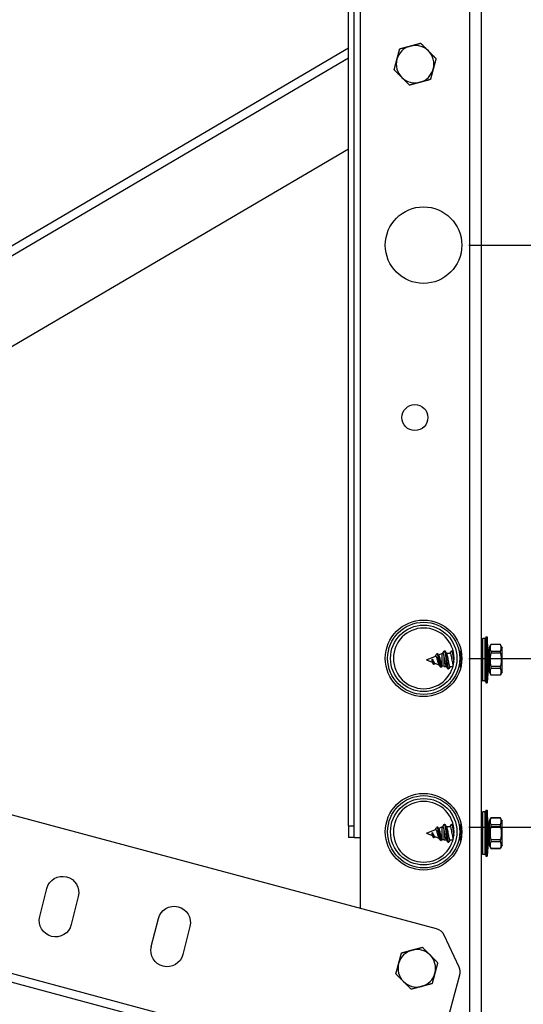
# Model space of a CAD drawing. Units: millimetres. Extents: x 28080 to 34380, y 33344 to 37799.
# Drawn here: x 31736 to 31875, y 36651 to 36923 of the extents above; entities that cross this region are included whole.
import ezdxf

# ---------------------------------------------------------------- set-up
doc = ezdxf.new("R2010")
doc.units = ezdxf.units.MM
doc.layers.add('Visible', color=7, linetype='Continuous', lineweight=35, true_color=0x22346e)
doc.styles.add('SPDS', font='CS_Gost2304.shx')
doc.dimstyles.new('1-20', dxfattribs={"dimscale": 100, "dimtxt": 2.5, "dimasz": 2.5, "dimexe": 1.25, "dimexo": 0.625, "dimtad": 1, "dimdec": 0, "dimlfac": 0.2, "dimrnd": 0.001, "dimdsep": 46, "dimtxsty": 'SPDS', "dimblk": 'OBLIQUE', "dimcen": 2.5, "dimdle": 2, "dimclrd": 256, "dimclre": 256, "dimadec": 0, "dimazin": 2, "dimtfac": 1, "dimtdec": 0, "dimtmove": 1, "dimatfit": 3, "dimldrblk": 'DOT', "dimfxl": 1.25, "dimtolj": 1, "dimtzin": 0, "dimlwd": -1, "dimlwe": -1, "dimarcsym": 0})

# ---------------------------------------------------------------- blocks, each defined once
blk = doc.blocks.new('_Oblique')
at = {"color": 0, "linetype": 'ByBlock', "lineweight": -2}
blk.add_line((-0.5, -0.5), (0.5, 0.5), dxfattribs=at)
blk = doc.blocks.new('*D20')
at = {"ltscale": 26.666667, "transparency": 16777216}
for p, q in [((32096.25, 37400.87), (32096.25, 36600.87)), ((31842.39, 37360.87), (32121.25, 37360.87)), ((31871.33, 36640.87), (32121.25, 36640.87))]:
    blk.add_line(p, q, dxfattribs=at)
at = {"layer": 'Defpoints', "color": 0, "ltscale": 26.666667, "transparency": 16777216}
for p in [(31829.89, 37360.87), (31858.83, 36640.87), (32096.25, 36640.87)]:
    blk.add_point(p, dxfattribs=at)
at = {"ltscale": 26.666667, "transparency": 16777216, "xscale": 50, "yscale": 50, "zscale": 50}
for p, rotation in [((32096.25, 37360.87), 90), ((32096.25, 36640.87), 270)]:
    blk.add_blockref('_Oblique', p, dxfattribs=dict(at, rotation=rotation))
at = {"color": 0, "lineweight": 15, "ltscale": 26.666667, "transparency": 16777216, "insert": (32057.3, 37000.87), "char_height": 50, "attachment_point": 5, "rotation": 90, "style": 'SPDS'}
blk.add_mtext('\\A1;900', dxfattribs=at)
blk = doc.blocks.new('_Dot')
at = {"color": 0, "linetype": 'ByBlock', "lineweight": -2}
blk.add_line((-0.5, 0), (-1, 0), dxfattribs=at)
at = {"color": 0, "linetype": 'ByBlock', "const_width": 0.5}
blk.add_lwpolyline([(-0.25, 0, 1), (0.25, 0, 1)], format="xyb", close=True, dxfattribs=at)
blk = doc.blocks.new('*D23')
at = {"ltscale": 26.666667, "transparency": 16777216}
for p, q in [((31945.49, 37140.87), (31945.49, 36820.87)), ((31957.99, 37100.87), (31970.49, 37100.87)), ((31859.99, 36860.87), (31970.49, 36860.87))]:
    blk.add_line(p, q, dxfattribs=at)
at = {"layer": 'Defpoints', "color": 0, "ltscale": 26.666667, "transparency": 16777216}
for p in [(31945.49, 37100.87), (31847.49, 36860.87), (31945.49, 36860.87)]:
    blk.add_point(p, dxfattribs=at)
at = {"ltscale": 26.666667, "transparency": 16777216, "xscale": 50, "yscale": 50, "zscale": 50}
for p, rotation in [((31945.49, 37100.87), 90), ((31945.49, 36860.87), 270)]:
    blk.add_blockref('_Oblique', p, dxfattribs=dict(at, rotation=rotation))
at = {"color": 0, "lineweight": 15, "ltscale": 26.666667, "transparency": 16777216, "insert": (31906.96, 36980.87), "char_height": 50, "attachment_point": 5, "rotation": 90, "style": 'SPDS'}
blk.add_mtext('\\A1;300', dxfattribs=at)
blk = doc.blocks.new('*D24')
at = {"ltscale": 26.666667, "transparency": 16777216}
for p, q in [((31945.48, 36900.87), (31945.48, 36706.47)), ((31957.98, 36860.87), (31970.48, 36860.87)), ((31945.48, 36803.67), (32045.68, 36792.26)), ((32045.68, 36792.26), (32045.68, 36675.19)), ((31859.99, 36746.47), (31970.48, 36746.47))]:
    blk.add_line(p, q, dxfattribs=at)
at = {"layer": 'Defpoints', "color": 0, "ltscale": 26.666667, "transparency": 16777216}
for p in [(31945.48, 36860.87), (31847.49, 36746.47), (31945.48, 36746.47)]:
    blk.add_point(p, dxfattribs=at)
at = {"ltscale": 26.666667, "transparency": 16777216, "xscale": 50, "yscale": 50, "zscale": 50}
for p, rotation in [((31945.48, 36860.87), 90), ((31945.48, 36746.47), 270)]:
    blk.add_blockref('_Oblique', p, dxfattribs=dict(at, rotation=rotation))
at = {"color": 0, "lineweight": 15, "ltscale": 26.666667, "transparency": 16777216, "insert": (32007.15, 36733.72), "char_height": 50, "attachment_point": 5, "rotation": 90, "style": 'SPDS'}
blk.add_mtext('\\A1;143', dxfattribs=at)
blk = doc.blocks.new('*D25')
at = {"ltscale": 26.666667, "transparency": 16777216}
for p, q in [((31945.48, 36786.47), (31945.48, 36659.71)), ((31957.98, 36746.47), (31970.48, 36746.47)), ((31859.99, 36699.71), (31970.48, 36699.71)), ((31945.48, 36502.71), (31945.48, 36699.71))]:
    blk.add_line(p, q, dxfattribs=at)
at = {"layer": 'Defpoints', "color": 0, "ltscale": 26.666667, "transparency": 16777216}
for p in [(31945.48, 36746.47), (31847.49, 36699.71), (31945.48, 36699.71)]:
    blk.add_point(p, dxfattribs=at)
at = {"ltscale": 26.666667, "transparency": 16777216, "xscale": 50, "yscale": 50, "zscale": 50}
for p, rotation in [((31945.48, 36746.47), 90), ((31945.48, 36699.71), 270)]:
    blk.add_blockref('_Oblique', p, dxfattribs=dict(at, rotation=rotation))
at = {"color": 0, "lineweight": 15, "ltscale": 26.666667, "transparency": 16777216, "insert": (31906.53, 36547.07), "char_height": 50, "attachment_point": 5, "rotation": 90, "style": 'SPDS'}
blk.add_mtext('\\A1;60', dxfattribs=at)

msp = doc.modelspace()

# ---------------------------------------------------------------- linework, layer by layer
at = {"layer": 'Visible', "color": 159, "lineweight": 25, "true_color": 0x22346e}
for p, q in [((31829.89, 37360.87), (31829.89, 36696.87)), ((31860.29, 36640.87), (31860.29, 37360.87)), ((31863.49, 36640.87), (31863.49, 37360.87)), ((31826.69, 36700.07), (31826.69, 37357.67)), ((31828.29, 36700.07), (31828.29, 37357.67)), ((31826.69, 36915.38), (31549.14, 36752.51)), ((31826.69, 36912.6), (31552.39, 36751.64)), ((31581.69, 36743.79), (31826.69, 36887.56)), ((31851.1, 36671.6), (31546.53, 36753.21)), ((31863.57, 36740.5), (31863.57, 36751.64)), ((31863.87, 36740.2), (31863.87, 36751.94)), ((31864.44, 36751.94), (31863.87, 36751.94)), ((31864.44, 36751.94), (31864.44, 36740.2)), ((31864.75, 36752.42), (31864.75, 36739.72)), ((31864.75, 36752.42), (31865.1, 36752.42)), ((31865.1, 36752.42), (31865.1, 36739.72)), ((31865.42, 36748.53), (31865.1, 36752.42)), ((31865.62, 36749.4), (31866.12, 36750.28)), ((31865.62, 36749.4), (31865.62, 36742.74)), ((31866.12, 36750.28), (31866.12, 36750.26)), ((31868.79, 36750.28), (31866.12, 36750.28)), ((31868.79, 36750.26), (31866.12, 36750.26)), ((31868.79, 36750.26), (31868.79, 36750.28)), ((31869.21, 36749.55), (31868.79, 36750.28)), ((31869.21, 36749.55), (31869.21, 36742.59)), ((31869.22, 36742.64), (31869.22, 36749.5)), ((31848.33, 36746.07), (31850.83, 36747.08)), ((31849.85, 36746.2), (31849.92, 36746.23)), ((31849.85, 36745.45), (31849.85, 36746.2)), ((31849.96, 36746.21), (31849.92, 36746.23)), ((31851.21, 36747.71), (31851.38, 36747.71)), ((31851.63, 36747.4), (31852.58, 36747.79)), ((31852.58, 36747.79), (31852.58, 36744.35)), ((31852.84, 36747.87), (31852.86, 36747.9)), ((31852.86, 36747.9), (31853.22, 36748.53)), ((31853.16, 36744.24), (31853.16, 36747.18)), ((31853.22, 36748.53), (31853.39, 36748.53)), ((31853.8, 36747.9), (31854.89, 36747.9)), ((31855.25, 36748.53), (31855.42, 36748.53)), ((31857.31, 36748.53), (31857.45, 36748.53)), ((31857.86, 36747.9), (31858, 36747.9)), ((31863.49, 36748.53), (31863.55, 36748.53)), ((31865.42, 36748.53), (31865.42, 36743.61)), ((31865.42, 36747.9), (31865.62, 36747.9)), ((31866.12, 36748.47), (31866.12, 36747.86)), ((31866.12, 36748.47), (31868.79, 36748.47)), ((31868.79, 36747.86), (31866.12, 36747.86)), ((31868.79, 36747.86), (31868.79, 36748.47)), ((31848.33, 36746.07), (31849.85, 36745.45)), ((31849.85, 36745.45), (31850.2, 36744.84)), ((31850.21, 36744.84), (31850.38, 36744.84)), ((31850.54, 36745.18), (31851.8, 36744.67)), ((31852.23, 36744.02), (31852.39, 36744.02)), ((31852.57, 36744.36), (31852.58, 36744.35)), ((31853.16, 36744.24), (31853.83, 36744.24)), ((31854.24, 36743.61), (31854.41, 36743.61)), ((31854.77, 36744.24), (31855.62, 36744.24)), ((31857.27, 36744.24), (31857.86, 36744.24)), ((31863.49, 36744.24), (31863.57, 36744.24)), ((31865.42, 36743.61), (31865.1, 36739.72)), ((31865.42, 36744.24), (31865.62, 36744.24)), ((31866.12, 36744.28), (31866.12, 36743.67)), ((31866.12, 36744.28), (31868.79, 36744.28)), ((31868.79, 36743.67), (31866.12, 36743.67)), ((31868.79, 36743.67), (31868.79, 36744.28)), ((31865.62, 36742.74), (31866.12, 36741.86)), ((31866.12, 36741.87), (31866.12, 36741.86)), ((31866.12, 36741.87), (31868.79, 36741.87)), ((31868.79, 36741.86), (31866.12, 36741.86)), ((31869.21, 36742.59), (31868.79, 36741.86)), ((31868.79, 36741.86), (31868.79, 36741.87)), ((31864.44, 36740.2), (31863.87, 36740.2)), ((31864.75, 36739.72), (31865.1, 36739.72)), ((31848.67, 36625.87), (31531.85, 36710.76)), ((31532.47, 36713.08), (31849.29, 36628.19)), ((31863.57, 36692.5), (31863.57, 36703.64)), ((31863.87, 36692.2), (31863.87, 36703.94)), ((31864.44, 36703.94), (31863.87, 36703.94)), ((31864.44, 36703.94), (31864.44, 36692.2)), ((31864.75, 36704.42), (31864.75, 36691.72)), ((31864.75, 36704.42), (31865.1, 36704.42)), ((31865.1, 36704.42), (31865.1, 36691.72)), ((31865.42, 36700.53), (31865.1, 36704.42)), ((31826.69, 36700.07), (31826.69, 36696.87)), ((31826.69, 36700.07), (31828.29, 36700.07)), ((31828.29, 36696.87), (31828.29, 36700.07)), ((31852.84, 36699.87), (31852.86, 36699.9)), ((31852.86, 36699.9), (31853.22, 36700.53)), ((31853.22, 36700.53), (31853.39, 36700.53)), ((31853.8, 36699.9), (31854.89, 36699.9)), ((31855.25, 36700.53), (31855.42, 36700.53)), ((31857.31, 36700.53), (31857.45, 36700.53)), ((31857.86, 36699.9), (31858, 36699.9)), ((31863.49, 36700.53), (31863.55, 36700.53)), ((31865.42, 36700.53), (31865.42, 36695.61)), ((31865.42, 36699.9), (31865.62, 36699.9)), ((31865.62, 36701.4), (31866.12, 36702.28)), ((31865.62, 36701.4), (31865.62, 36694.74)), ((31866.12, 36702.28), (31866.12, 36702.26)), ((31868.79, 36702.28), (31866.12, 36702.28)), ((31868.79, 36702.26), (31866.12, 36702.26)), ((31866.12, 36700.47), (31866.12, 36699.86)), ((31866.12, 36700.47), (31868.79, 36700.47)), ((31868.79, 36699.86), (31866.12, 36699.86)), ((31868.79, 36702.26), (31868.79, 36702.28)), ((31869.21, 36701.55), (31868.79, 36702.28)), ((31868.79, 36699.86), (31868.79, 36700.47)), ((31869.21, 36701.55), (31869.21, 36694.59)), ((31869.22, 36694.64), (31869.22, 36701.5)), ((31848.33, 36698.07), (31850.83, 36699.08)), ((31848.33, 36698.07), (31849.85, 36697.45)), ((31849.85, 36698.2), (31849.92, 36698.23)), ((31849.85, 36697.45), (31849.85, 36698.2)), ((31849.85, 36697.45), (31850.2, 36696.84)), ((31849.96, 36698.21), (31849.92, 36698.23)), ((31850.54, 36697.18), (31851.8, 36696.67)), ((31851.21, 36699.71), (31851.38, 36699.71)), ((31851.63, 36699.4), (31852.58, 36699.79)), ((31852.58, 36699.79), (31852.58, 36696.35)), ((31853.16, 36696.24), (31853.16, 36699.18)), ((31828.29, 36696.87), (31826.69, 36696.87)), ((31828.29, 36696.87), (31829.89, 36696.87)), ((31829.89, 36696.87), (31829.89, 36677.28)), ((31850.21, 36696.84), (31850.38, 36696.84)), ((31852.23, 36696.02), (31852.39, 36696.02)), ((31852.57, 36696.36), (31852.58, 36696.35)), ((31853.16, 36696.24), (31853.83, 36696.24)), ((31854.24, 36695.61), (31854.41, 36695.61)), ((31854.77, 36696.24), (31855.62, 36696.24)), ((31857.27, 36696.24), (31857.86, 36696.24)), ((31863.49, 36696.24), (31863.57, 36696.24)), ((31865.42, 36695.61), (31865.1, 36691.72)), ((31865.42, 36696.24), (31865.62, 36696.24)), ((31865.62, 36694.74), (31866.12, 36693.86)), ((31866.12, 36696.28), (31866.12, 36695.67)), ((31866.12, 36696.28), (31868.79, 36696.28)), ((31868.79, 36695.67), (31866.12, 36695.67)), ((31868.79, 36695.67), (31868.79, 36696.28)), ((31869.21, 36694.59), (31868.79, 36693.86)), ((31864.44, 36692.2), (31863.87, 36692.2)), ((31864.75, 36691.72), (31865.1, 36691.72)), ((31866.12, 36693.87), (31866.12, 36693.86)), ((31866.12, 36693.87), (31868.79, 36693.87)), ((31868.79, 36693.86), (31866.12, 36693.86)), ((31868.79, 36693.86), (31868.79, 36693.87)), ((31741.17, 36674.96), (31743.13, 36682.72)), ((31751.86, 36680.52), (31749.9, 36672.76)), ((31772.08, 36666.68), (31774.04, 36674.44)), ((31782.77, 36672.24), (31780.81, 36664.48)), ((31857.31, 36660.99), (31853.17, 36669.86)), ((31849.29, 36628.19), (31857.5, 36658.81))]:
    msp.add_line(p, q, dxfattribs=at)
for centre, radius in [((31847.49, 36860.87), 10.6), ((31845.09, 36813.13), 3.6), ((31847.49, 36746.47), 10.6), ((31847.53, 36746.47), 10), ((31847.53, 36746.47), 9.2), ((31847.49, 36698.47), 10.6), ((31847.53, 36698.47), 10), ((31847.53, 36698.47), 9.2)]:
    msp.add_circle(centre, radius, dxfattribs=at)
at = {"layer": 'Visible', "color": 159, "lineweight": 25, "true_color": 0x22346e, "extrusion": (0, 0, -1)}
for centre in [(-31847.53, 36746.47), (-31847.53, 36698.47)]:
    msp.add_circle(centre, 8.4, dxfattribs=at)
at = {"layer": 'Visible', "color": 159, "lineweight": 25, "true_color": 0x22346e}
for centre, radius, start, end in [((31845.14, 36910.96), 5.2, 105, 165), ((31845.14, 36910.96), 5.2, 45, 105), ((31845.14, 36910.96), 5.2, 345, 45), ((31845.14, 36910.96), 5.2, 165, 225), ((31845.14, 36910.96), 5.2, 225, 285), ((31845.14, 36910.96), 5.2, 285, 345), ((31850.27, 36668.51), 3.2, 25, 75), ((31845.61, 36660.67), 5.2, 105, 165), ((31845.61, 36660.67), 5.2, 45, 105), ((31845.61, 36660.67), 5.2, 165, 225), ((31845.61, 36660.67), 5.2, 345, 45), ((31845.61, 36660.67), 5.2, 285, 345), ((31854.41, 36659.64), 3.2, 345, 25), ((31845.61, 36660.67), 5.2, 225, 285)]:
    msp.add_arc(centre, radius, start, end, dxfattribs=at)
at = {"layer": 'Visible', "color": 159, "lineweight": 25, "true_color": 0x22346e, "extrusion": (0, 0, -1)}
for centre, radius, start, end in [((-31863.87, 36751.64), 0.308, 0, 90), ((-31864.44, 36752.25), 0.308, 180, 270), ((-31869.13, 36749.5), 0.0981, 150, 180), ((-31853.16, 36746.38), 1.52, 68, 78.0611), ((-31853.16, 36745.76), 1.52, 270, 292), ((-31869.13, 36742.64), 0.0981, 180, 210), ((-31863.87, 36740.5), 0.308, 270, 0), ((-31864.44, 36739.89), 0.308, 90, 180), ((-31863.87, 36703.64), 0.308, 0, 90), ((-31864.44, 36704.25), 0.308, 180, 270), ((-31853.16, 36698.38), 1.52, 68, 78.0611), ((-31869.13, 36701.5), 0.0981, 150, 180), ((-31853.16, 36697.76), 1.52, 270, 292), ((-31869.13, 36694.64), 0.0981, 180, 210), ((-31863.87, 36692.5), 0.308, 270, 0), ((-31864.44, 36691.89), 0.308, 90, 180), ((-31747.49, 36681.62), 4.5, 14.1479, 194.1479), ((-31778.4, 36673.34), 4.5, 14.1479, 194.1479), ((-31745.54, 36673.86), 4.5, 194.1479, 14.1479), ((-31776.45, 36665.58), 4.5, 194.1479, 14.1479)]:
    msp.add_arc(centre, radius, start, end, dxfattribs=at)
at = {"layer": 'Visible', "color": 159, "lineweight": 25, "true_color": 0x22346e}
for points, weights in [([(31840.11, 36912.3), (31840.47, 36913.65), (31840.89, 36915.2)], [1.83937846828, 1.83937846828, 1.70731703596]), ([(31840.89, 36915.2), (31842.44, 36915.62), (31843.79, 36915.98)], [1.70731703596, 1.83937846828, 1.83937846828]), ([(31843.79, 36915.98), (31845.14, 36916.34), (31846.69, 36916.76)], [1.83937846828, 1.83937846828, 1.70731703596]), ([(31846.69, 36916.76), (31847.83, 36915.62), (31848.81, 36914.63)], [1.70731703596, 1.83937846828, 1.83937846828]), ([(31848.81, 36914.63), (31849.8, 36913.65), (31850.94, 36912.51)], [1.83937846828, 1.83937846828, 1.70731703596]), ([(31850.94, 36912.51), (31850.52, 36910.96), (31850.16, 36909.61)], [1.70731703596, 1.83937846828, 1.83937846828]), ([(31839.34, 36909.4), (31839.75, 36910.96), (31840.11, 36912.3)], [1.70731703596, 1.83937846828, 1.83937846828]), ([(31841.46, 36907.28), (31840.47, 36908.26), (31839.34, 36909.4)], [1.83937846828, 1.83937846828, 1.70731703596]), ([(31843.58, 36905.16), (31842.44, 36906.29), (31841.46, 36907.28)], [1.70731703596, 1.83937846828, 1.83937846828]), ([(31850.16, 36909.61), (31849.8, 36908.26), (31849.38, 36906.71)], [1.83937846828, 1.83937846828, 1.70731703596]), ([(31846.48, 36905.93), (31845.14, 36905.57), (31843.58, 36905.16)], [1.83937846828, 1.83937846828, 1.70731703596]), ([(31849.38, 36906.71), (31847.83, 36906.29), (31846.48, 36905.93)], [1.70731703596, 1.83937846828, 1.83937846828]), ([(31866.12, 36750.26), (31865.68, 36749.37), (31866.12, 36748.47)], [1.79846627221, 1.98730523079, 1.79846627221]), ([(31868.79, 36748.47), (31869.23, 36749.37), (31868.79, 36750.26)], [1.84356969736, 2.03714451558, 1.84356969736]), ([(31863.49, 36748.38), (31863.53, 36748.29), (31863.57, 36748.14)], [0.975747784419, 0.977398446046, 0.991460760211]), ([(31863.55, 36748.53), (31863.56, 36748.53), (31863.57, 36748.53)], [1, 0.996254257631, 0.993081853522]), ([(31866.12, 36747.86), (31865.68, 36746.07), (31866.12, 36744.28)], [1.79842830808, 1.98726328043, 1.79842830808]), ([(31868.79, 36747.86), (31869.23, 36746.07), (31868.79, 36744.28)], [1.84356969736, 2.03714451558, 1.84356969736]), ([(31866.12, 36743.67), (31865.68, 36742.77), (31866.12, 36741.87)], [1.79846627221, 1.98730523079, 1.79846627221]), ([(31868.79, 36741.87), (31869.23, 36742.77), (31868.79, 36743.67)], [1.84356969736, 2.03714451558, 1.84356969736]), ([(31863.49, 36700.38), (31863.53, 36700.29), (31863.57, 36700.14)], [0.975747784419, 0.977398446046, 0.991460760211]), ([(31863.55, 36700.53), (31863.56, 36700.53), (31863.57, 36700.53)], [1, 0.996254257631, 0.993081853522]), ([(31866.12, 36702.26), (31865.68, 36701.37), (31866.12, 36700.47)], [1.79846627221, 1.98730523079, 1.79846627221]), ([(31866.12, 36699.86), (31865.68, 36698.07), (31866.12, 36696.28)], [1.79842830808, 1.98726328043, 1.79842830808]), ([(31868.79, 36700.47), (31869.23, 36701.37), (31868.79, 36702.26)], [1.84356969736, 2.03714451558, 1.84356969736]), ([(31868.79, 36699.86), (31869.23, 36698.07), (31868.79, 36696.28)], [1.84356969736, 2.03714451558, 1.84356969736]), ([(31866.12, 36695.67), (31865.68, 36694.77), (31866.12, 36693.87)], [1.79846627221, 1.98730523079, 1.79846627221]), ([(31868.79, 36693.87), (31869.23, 36694.77), (31868.79, 36695.67)], [1.84356969736, 2.03714451558, 1.84356969736]), ([(31840.59, 36662.01), (31840.95, 36663.36), (31841.36, 36664.91)], [1.83937846828, 1.83937846828, 1.70731703596]), ([(31841.36, 36664.91), (31842.92, 36665.33), (31844.26, 36665.69)], [1.70731703596, 1.83937846828, 1.83937846828]), ([(31844.26, 36665.69), (31845.61, 36666.05), (31847.16, 36666.47)], [1.83937846828, 1.83937846828, 1.70731703596]), ([(31847.16, 36666.47), (31848.3, 36665.33), (31849.29, 36664.35)], [1.70731703596, 1.83937846828, 1.83937846828]), ([(31839.81, 36659.11), (31840.23, 36660.67), (31840.59, 36662.01)], [1.70731703596, 1.83937846828, 1.83937846828]), ([(31849.29, 36664.35), (31850.27, 36663.36), (31851.41, 36662.22)], [1.83937846828, 1.83937846828, 1.70731703596]), ([(31851.41, 36662.22), (31850.99, 36660.67), (31850.63, 36659.32)], [1.70731703596, 1.83937846828, 1.83937846828]), ([(31841.93, 36656.99), (31840.95, 36657.98), (31839.81, 36659.11)], [1.83937846828, 1.83937846828, 1.70731703596]), ([(31850.63, 36659.32), (31850.27, 36657.98), (31849.86, 36656.42)], [1.83937846828, 1.83937846828, 1.70731703596]), ([(31844.06, 36654.87), (31842.92, 36656.01), (31841.93, 36656.99)], [1.70731703596, 1.83937846828, 1.83937846828]), ([(31849.86, 36656.42), (31848.3, 36656.01), (31846.96, 36655.65)], [1.70731703596, 1.83937846828, 1.83937846828]), ([(31846.96, 36655.65), (31845.61, 36655.29), (31844.06, 36654.87)], [1.83937846828, 1.83937846828, 1.70731703596])]:
    msp.add_rational_spline(points, weights, degree=2, dxfattribs=at)
for points, knots in [([(31849.92, 36746.23), (31849.94, 36746.16), (31849.96, 36746.07), (31850, 36745.88), (31850.03, 36745.77), (31850.07, 36745.55), (31850.09, 36745.46), (31850.12, 36745.27), (31850.14, 36745.18), (31850.16, 36745.1)], [0, 0, 0, 0, 0.0339469, 0.0339469, 0.0654672, 0.0654672, 0.0915316, 0.0915316, 0.1197708, 0.1197708, 0.1197708, 0.1197708]), ([(31849.96, 36746.21), (31849.99, 36746.15), (31850.02, 36746.09), (31850.08, 36745.95), (31850.11, 36745.88), (31850.17, 36745.76), (31850.19, 36745.71), (31850.23, 36745.62), (31850.25, 36745.57), (31850.3, 36745.48), (31850.32, 36745.44), (31850.36, 36745.36), (31850.38, 36745.32), (31850.43, 36745.26), (31850.45, 36745.24), (31850.49, 36745.2), (31850.51, 36745.19), (31850.54, 36745.18)], [0.000001, 0.000001, 0.000001, 0.000001, 0.027462, 0.027462, 0.056037, 0.056037, 0.0771507, 0.0771507, 0.0987303, 0.0987303, 0.1209932, 0.1209932, 0.1436995, 0.1436995, 0.1671111, 0.1671111, 0.1902971, 0.1902971, 0.1902971, 0.1902971]), ([(31851.75, 36744.75), (31851.73, 36744.78), (31851.71, 36744.82), (31851.65, 36744.96), (31851.6, 36745.08), (31851.54, 36745.3), (31851.52, 36745.38), (31851.49, 36745.5), (31851.48, 36745.54), (31851.44, 36745.66), (31851.42, 36745.74), (31851.38, 36745.9), (31851.36, 36745.99), (31851.31, 36746.15), (31851.29, 36746.23), (31851.25, 36746.38), (31851.23, 36746.45), (31851.19, 36746.59), (31851.16, 36746.65), (31851.12, 36746.76), (31851.1, 36746.82), (31851.06, 36746.91), (31851.04, 36746.95), (31850.99, 36747.01), (31850.97, 36747.04), (31850.93, 36747.07), (31850.91, 36747.08), (31850.87, 36747.09), (31850.85, 36747.09), (31850.83, 36747.08)], [0.5159761, 0.5159761, 0.5159761, 0.5159761, 0.5470791, 0.5470791, 0.616295, 0.616295, 0.6499065, 0.6499065, 0.6664606, 0.6664606, 0.6992074, 0.6992074, 0.7312528, 0.7312528, 0.7628088, 0.7628088, 0.7936885, 0.7936885, 0.8240689, 0.8240689, 0.8537864, 0.8537864, 0.8830099, 0.8830099, 0.911574, 0.911574, 0.9396478, 0.9396478, 0.9638517, 0.9638517, 0.9638517, 0.9638517]), ([(31852.23, 36744.02), (31852.22, 36744.02), (31852.21, 36744.02), (31852.21, 36744.02), (31852.16, 36744.04), (31852.12, 36744.11), (31852.08, 36744.22), (31852.04, 36744.34), (31851.99, 36744.5), (31851.95, 36744.69), (31851.91, 36744.89), (31851.87, 36745.11), (31851.82, 36745.34), (31851.78, 36745.58), (31851.74, 36745.83), (31851.7, 36746.07), (31851.65, 36746.31), (31851.61, 36746.55), (31851.57, 36746.76), (31851.53, 36746.97), (31851.49, 36747.15), (31851.44, 36747.3), (31851.4, 36747.45), (31851.36, 36747.56), (31851.32, 36747.63), (31851.27, 36747.7), (31851.23, 36747.72), (31851.19, 36747.71), (31851.16, 36747.7), (31851.13, 36747.67), (31851.1, 36747.62)], [0.2745052, 0.2745052, 0.2745052, 0.2745052, 0.2801206, 0.2801206, 0.2801206, 0.3151356, 0.3151356, 0.3151356, 0.3501507, 0.3501507, 0.3501507, 0.3851658, 0.3851658, 0.3851658, 0.4201808, 0.4201808, 0.4201808, 0.4551959, 0.4551959, 0.4551959, 0.490211, 0.490211, 0.490211, 0.525226, 0.525226, 0.525226, 0.5602411, 0.5602411, 0.5602411, 0.5836042, 0.5836042, 0.5836042, 0.5836042]), ([(31852.48, 36744.09), (31852.44, 36744.03), (31852.41, 36744.01), (31852.33, 36744.04), (31852.29, 36744.11), (31852.21, 36744.34), (31852.16, 36744.5), (31852.08, 36744.89), (31852.04, 36745.11), (31851.95, 36745.58), (31851.91, 36745.83), (31851.82, 36746.31), (31851.78, 36746.55), (31851.7, 36746.97), (31851.65, 36747.15), (31851.57, 36747.45), (31851.53, 36747.56), (31851.45, 36747.69), (31851.42, 36747.71), (31851.38, 36747.71)], [0.2245601, 0.2245601, 0.2245601, 0.2245601, 0.25, 0.25, 0.28125, 0.28125, 0.3125, 0.3125, 0.34375, 0.34375, 0.375, 0.375, 0.40625, 0.40625, 0.4375, 0.4375, 0.46875, 0.46875, 0.4937441, 0.4937441, 0.4937441, 0.4937441]), ([(31851.7, 36747.29), (31851.75, 36747.22), (31851.79, 36747.12), (31851.87, 36746.87), (31851.91, 36746.71), (31852, 36746.35), (31852.04, 36746.15), (31852.13, 36745.75), (31852.17, 36745.55), (31852.25, 36745.16), (31852.3, 36744.98), (31852.38, 36744.68), (31852.42, 36744.56), (31852.5, 36744.41), (31852.53, 36744.37), (31852.57, 36744.36)], [0.719624, 0.719624, 0.719624, 0.719624, 0.7878051, 0.7878051, 0.8596958, 0.8596958, 0.9337202, 0.9337202, 1.0098715, 1.0098715, 1.0881424, 1.0881424, 1.168526, 1.168526, 1.2334457, 1.2334457, 1.2334457, 1.2334457]), ([(31853.16, 36747.18), (31853.14, 36747.23), (31853.13, 36747.28), (31853.11, 36747.37), (31853.1, 36747.41), (31853.06, 36747.55), (31853.03, 36747.64), (31852.97, 36747.77), (31852.94, 36747.82), (31852.89, 36747.87), (31852.86, 36747.87), (31852.84, 36747.87)], [-0.2128948, -0.2128948, -0.2128948, -0.2128948, -0.1901529, -0.1901529, -0.1652157, -0.1652157, -0.1064932, -0.1064932, -0.0465615, -0.0465615, 0, 0, 0, 0]), ([(31853.78, 36744.32), (31853.75, 36744.37), (31853.72, 36744.43), (31853.65, 36744.64), (31853.61, 36744.81), (31853.52, 36745.2), (31853.48, 36745.43), (31853.4, 36745.9), (31853.35, 36746.14), (31853.28, 36746.53), (31853.26, 36746.67), (31853.21, 36746.94), (31853.18, 36747.07), (31853.16, 36747.18)], [-0.4483829, -0.4483829, -0.4483829, -0.4483829, -0.3888518, -0.3888518, -0.296351, -0.296351, -0.2051185, -0.2051185, -0.1121515, -0.1121515, -0.0564406, -0.0564406, -0.000001, -0.000001, -0.000001, -0.000001]), ([(31853.85, 36747.82), (31853.86, 36747.81), (31853.86, 36747.8), (31853.91, 36747.71), (31853.94, 36747.6), (31854.02, 36747.3), (31854.07, 36747.11), (31854.15, 36746.68), (31854.19, 36746.44), (31854.28, 36745.96), (31854.32, 36745.71), (31854.41, 36745.25), (31854.45, 36745.04), (31854.54, 36744.68), (31854.58, 36744.53), (31854.66, 36744.32), (31854.71, 36744.25), (31854.76, 36744.24), (31854.76, 36744.24), (31854.77, 36744.24)], [-8.157008, -8.157008, -8.157008, -8.157008, -8.1444843, -8.1444843, -8.0624563, -8.0624563, -7.970486, -7.970486, -7.8797058, -7.8797058, -7.7866267, -7.7866267, -7.6949319, -7.6949319, -7.6035335, -7.6035335, -7.5104825, -7.5104825, -7.4971948, -7.4971948, -7.4971948, -7.4971948]), ([(31855.71, 36744.57), (31855.68, 36744.68), (31855.65, 36744.8), (31855.57, 36745.14), (31855.53, 36745.35), (31855.44, 36745.82), (31855.4, 36746.07), (31855.31, 36746.55), (31855.27, 36746.78), (31855.19, 36747.2), (31855.14, 36747.38), (31855.06, 36747.67), (31855.02, 36747.78), (31854.94, 36747.88), (31854.92, 36747.9), (31854.89, 36747.9)], [-1.8470311, -1.8470311, -1.8470311, -1.8470311, -1.7773159, -1.7773159, -1.6853585, -1.6853585, -1.5914169, -1.5914169, -1.4992949, -1.4992949, -1.4067097, -1.4067097, -1.3129808, -1.3129808, -1.2538988, -1.2538988, -1.2538988, -1.2538988]), ([(31857.91, 36747.82), (31857.92, 36747.8), (31857.93, 36747.78), (31857.98, 36747.68), (31858.01, 36747.58), (31858.05, 36747.46)], [-5.23474961, -5.23474961, -5.23474961, -5.23474961, -5.21224193, -5.21224193, -5.13876714, -5.13876714, -5.13876714, -5.13876714]), ([(31863.57, 36745.86), (31863.56, 36745.9), (31863.55, 36745.95), (31863.52, 36746.08), (31863.51, 36746.17), (31863.49, 36746.26)], [-7.5336333, -7.5336333, -7.5336333, -7.5336333, -7.51594773, -7.51594773, -7.48163207, -7.48163207, -7.48163207, -7.48163207]), ([(31850.21, 36744.84), (31850.2, 36744.84), (31850.19, 36744.86), (31850.18, 36744.94), (31850.17, 36745.01), (31850.16, 36745.1)], [-0.09320973, -0.09320973, -0.09320973, -0.09320973, -0.05167449, -0.05167449, 0, 0, 0, 0]), ([(31850.5, 36744.93), (31850.49, 36744.91), (31850.48, 36744.9), (31850.43, 36744.84), (31850.38, 36744.83), (31850.3, 36744.86), (31850.26, 36744.91), (31850.2, 36745.02), (31850.18, 36745.05), (31850.16, 36745.1)], [0.71094681, 0.71094681, 0.71094681, 0.71094681, 0.71875, 0.71875, 0.75, 0.75, 0.78125, 0.78125, 0.79493914, 0.79493914, 0.79493914, 0.79493914]), ([(31857.84, 36744.32), (31857.82, 36744.35), (31857.8, 36744.39), (31857.74, 36744.55), (31857.7, 36744.7), (31857.62, 36745.07), (31857.57, 36745.28), (31857.52, 36745.58), (31857.51, 36745.64), (31857.5, 36745.7)], [-3.3923592, -3.3923592, -3.3923592, -3.3923592, -3.3518131, -3.3518131, -3.2600352, -3.2600352, -3.1680628, -3.1680628, -3.1427452, -3.1427452, -3.1427452, -3.1427452]), ([(31853.16, 36699.18), (31853.14, 36699.23), (31853.13, 36699.28), (31853.11, 36699.37), (31853.1, 36699.41), (31853.06, 36699.55), (31853.03, 36699.64), (31852.97, 36699.77), (31852.94, 36699.82), (31852.89, 36699.87), (31852.86, 36699.87), (31852.84, 36699.87)], [-0.2128948, -0.2128948, -0.2128948, -0.2128948, -0.1901529, -0.1901529, -0.1652157, -0.1652157, -0.1064932, -0.1064932, -0.0465615, -0.0465615, 0, 0, 0, 0]), ([(31853.85, 36699.82), (31853.86, 36699.81), (31853.86, 36699.8), (31853.91, 36699.71), (31853.94, 36699.6), (31854.02, 36699.3), (31854.07, 36699.11), (31854.15, 36698.68), (31854.19, 36698.44), (31854.28, 36697.96), (31854.32, 36697.71), (31854.41, 36697.25), (31854.45, 36697.04), (31854.54, 36696.68), (31854.58, 36696.53), (31854.66, 36696.32), (31854.71, 36696.25), (31854.76, 36696.24), (31854.76, 36696.24), (31854.77, 36696.24)], [-8.157008, -8.157008, -8.157008, -8.157008, -8.1444843, -8.1444843, -8.0624563, -8.0624563, -7.970486, -7.970486, -7.8797058, -7.8797058, -7.7866267, -7.7866267, -7.6949319, -7.6949319, -7.6035335, -7.6035335, -7.5104825, -7.5104825, -7.4971948, -7.4971948, -7.4971948, -7.4971948]), ([(31855.71, 36696.57), (31855.68, 36696.68), (31855.65, 36696.8), (31855.57, 36697.14), (31855.53, 36697.35), (31855.44, 36697.82), (31855.4, 36698.07), (31855.31, 36698.55), (31855.27, 36698.78), (31855.19, 36699.2), (31855.14, 36699.38), (31855.06, 36699.67), (31855.02, 36699.78), (31854.94, 36699.88), (31854.92, 36699.9), (31854.89, 36699.9)], [-1.8470311, -1.8470311, -1.8470311, -1.8470311, -1.7773159, -1.7773159, -1.6853585, -1.6853585, -1.5914169, -1.5914169, -1.4992949, -1.4992949, -1.4067097, -1.4067097, -1.3129808, -1.3129808, -1.2538988, -1.2538988, -1.2538988, -1.2538988]), ([(31857.91, 36699.82), (31857.92, 36699.8), (31857.93, 36699.78), (31857.98, 36699.68), (31858.01, 36699.58), (31858.05, 36699.46)], [-5.23474961, -5.23474961, -5.23474961, -5.23474961, -5.21224193, -5.21224193, -5.13876714, -5.13876714, -5.13876714, -5.13876714]), ([(31849.92, 36698.23), (31849.94, 36698.16), (31849.96, 36698.07), (31850, 36697.88), (31850.03, 36697.77), (31850.07, 36697.55), (31850.09, 36697.46), (31850.12, 36697.27), (31850.14, 36697.18), (31850.16, 36697.1)], [0, 0, 0, 0, 0.0339469, 0.0339469, 0.0654672, 0.0654672, 0.0915316, 0.0915316, 0.1197708, 0.1197708, 0.1197708, 0.1197708]), ([(31849.96, 36698.21), (31849.99, 36698.15), (31850.02, 36698.09), (31850.08, 36697.95), (31850.11, 36697.88), (31850.17, 36697.76), (31850.19, 36697.71), (31850.23, 36697.62), (31850.25, 36697.57), (31850.3, 36697.48), (31850.32, 36697.44), (31850.36, 36697.36), (31850.38, 36697.32), (31850.43, 36697.26), (31850.45, 36697.24), (31850.49, 36697.2), (31850.51, 36697.19), (31850.54, 36697.18)], [0.000001, 0.000001, 0.000001, 0.000001, 0.027462, 0.027462, 0.056037, 0.056037, 0.0771507, 0.0771507, 0.0987303, 0.0987303, 0.1209932, 0.1209932, 0.1436995, 0.1436995, 0.1671111, 0.1671111, 0.1902971, 0.1902971, 0.1902971, 0.1902971]), ([(31850.21, 36696.84), (31850.2, 36696.84), (31850.19, 36696.86), (31850.18, 36696.94), (31850.17, 36697.01), (31850.16, 36697.1)], [-0.09320973, -0.09320973, -0.09320973, -0.09320973, -0.05167449, -0.05167449, 0, 0, 0, 0]), ([(31850.5, 36696.93), (31850.49, 36696.91), (31850.48, 36696.9), (31850.43, 36696.84), (31850.38, 36696.83), (31850.3, 36696.86), (31850.26, 36696.91), (31850.2, 36697.02), (31850.18, 36697.05), (31850.16, 36697.1)], [0.71094681, 0.71094681, 0.71094681, 0.71094681, 0.71875, 0.71875, 0.75, 0.75, 0.78125, 0.78125, 0.79493914, 0.79493914, 0.79493914, 0.79493914]), ([(31851.75, 36696.75), (31851.73, 36696.78), (31851.71, 36696.82), (31851.65, 36696.96), (31851.6, 36697.08), (31851.54, 36697.3), (31851.52, 36697.38), (31851.49, 36697.5), (31851.48, 36697.54), (31851.44, 36697.66), (31851.42, 36697.74), (31851.38, 36697.9), (31851.36, 36697.99), (31851.31, 36698.15), (31851.29, 36698.23), (31851.25, 36698.38), (31851.23, 36698.45), (31851.19, 36698.59), (31851.16, 36698.65), (31851.12, 36698.76), (31851.1, 36698.82), (31851.06, 36698.91), (31851.04, 36698.95), (31850.99, 36699.01), (31850.97, 36699.04), (31850.93, 36699.07), (31850.91, 36699.08), (31850.87, 36699.09), (31850.85, 36699.09), (31850.83, 36699.08)], [0.5159761, 0.5159761, 0.5159761, 0.5159761, 0.5470791, 0.5470791, 0.616295, 0.616295, 0.6499065, 0.6499065, 0.6664606, 0.6664606, 0.6992074, 0.6992074, 0.7312528, 0.7312528, 0.7628088, 0.7628088, 0.7936885, 0.7936885, 0.8240689, 0.8240689, 0.8537864, 0.8537864, 0.8830099, 0.8830099, 0.911574, 0.911574, 0.9396478, 0.9396478, 0.9638517, 0.9638517, 0.9638517, 0.9638517]), ([(31852.23, 36696.02), (31852.22, 36696.02), (31852.21, 36696.02), (31852.21, 36696.02), (31852.16, 36696.04), (31852.12, 36696.11), (31852.08, 36696.22), (31852.04, 36696.34), (31851.99, 36696.5), (31851.95, 36696.69), (31851.91, 36696.89), (31851.87, 36697.11), (31851.82, 36697.34), (31851.78, 36697.58), (31851.74, 36697.83), (31851.7, 36698.07), (31851.65, 36698.31), (31851.61, 36698.55), (31851.57, 36698.76), (31851.53, 36698.97), (31851.49, 36699.15), (31851.44, 36699.3), (31851.4, 36699.45), (31851.36, 36699.56), (31851.32, 36699.63), (31851.27, 36699.7), (31851.23, 36699.72), (31851.19, 36699.71), (31851.16, 36699.7), (31851.13, 36699.67), (31851.1, 36699.62)], [0.2745052, 0.2745052, 0.2745052, 0.2745052, 0.2801206, 0.2801206, 0.2801206, 0.3151356, 0.3151356, 0.3151356, 0.3501507, 0.3501507, 0.3501507, 0.3851658, 0.3851658, 0.3851658, 0.4201808, 0.4201808, 0.4201808, 0.4551959, 0.4551959, 0.4551959, 0.490211, 0.490211, 0.490211, 0.525226, 0.525226, 0.525226, 0.5602411, 0.5602411, 0.5602411, 0.5836042, 0.5836042, 0.5836042, 0.5836042]), ([(31852.48, 36696.09), (31852.44, 36696.03), (31852.41, 36696.01), (31852.33, 36696.04), (31852.29, 36696.11), (31852.21, 36696.34), (31852.16, 36696.5), (31852.08, 36696.89), (31852.04, 36697.11), (31851.95, 36697.58), (31851.91, 36697.83), (31851.82, 36698.31), (31851.78, 36698.55), (31851.7, 36698.97), (31851.65, 36699.15), (31851.57, 36699.45), (31851.53, 36699.56), (31851.45, 36699.69), (31851.42, 36699.71), (31851.38, 36699.71)], [0.2245601, 0.2245601, 0.2245601, 0.2245601, 0.25, 0.25, 0.28125, 0.28125, 0.3125, 0.3125, 0.34375, 0.34375, 0.375, 0.375, 0.40625, 0.40625, 0.4375, 0.4375, 0.46875, 0.46875, 0.4937441, 0.4937441, 0.4937441, 0.4937441]), ([(31851.7, 36699.29), (31851.75, 36699.22), (31851.79, 36699.12), (31851.87, 36698.87), (31851.91, 36698.71), (31852, 36698.35), (31852.04, 36698.15), (31852.13, 36697.75), (31852.17, 36697.55), (31852.25, 36697.16), (31852.3, 36696.98), (31852.38, 36696.68), (31852.42, 36696.56), (31852.5, 36696.41), (31852.53, 36696.37), (31852.57, 36696.36)], [0.719624, 0.719624, 0.719624, 0.719624, 0.7878051, 0.7878051, 0.8596958, 0.8596958, 0.9337202, 0.9337202, 1.0098715, 1.0098715, 1.0881424, 1.0881424, 1.168526, 1.168526, 1.2334457, 1.2334457, 1.2334457, 1.2334457]), ([(31853.78, 36696.32), (31853.75, 36696.37), (31853.72, 36696.43), (31853.65, 36696.64), (31853.61, 36696.81), (31853.52, 36697.2), (31853.48, 36697.43), (31853.4, 36697.9), (31853.35, 36698.14), (31853.28, 36698.53), (31853.26, 36698.67), (31853.21, 36698.94), (31853.18, 36699.07), (31853.16, 36699.18)], [-0.4483829, -0.4483829, -0.4483829, -0.4483829, -0.3888518, -0.3888518, -0.296351, -0.296351, -0.2051185, -0.2051185, -0.1121515, -0.1121515, -0.0564406, -0.0564406, -0.000001, -0.000001, -0.000001, -0.000001]), ([(31857.84, 36696.32), (31857.82, 36696.35), (31857.8, 36696.39), (31857.74, 36696.55), (31857.7, 36696.7), (31857.62, 36697.07), (31857.57, 36697.28), (31857.52, 36697.58), (31857.51, 36697.64), (31857.5, 36697.7)], [-3.3923592, -3.3923592, -3.3923592, -3.3923592, -3.3518131, -3.3518131, -3.2600352, -3.2600352, -3.1680628, -3.1680628, -3.1427452, -3.1427452, -3.1427452, -3.1427452]), ([(31863.57, 36697.86), (31863.56, 36697.9), (31863.55, 36697.95), (31863.52, 36698.08), (31863.51, 36698.17), (31863.49, 36698.26)], [-7.5336333, -7.5336333, -7.5336333, -7.5336333, -7.51594773, -7.51594773, -7.48163207, -7.48163207, -7.48163207, -7.48163207])]:
    msp.add_open_spline(points, degree=3, knots=knots, dxfattribs=at)
for points in [[(31850.76, 36747.05), (31850.88, 36747.24), (31850.99, 36747.43), (31851.1, 36747.62)], [(31851.48, 36747.63), (31851.56, 36747.52), (31851.63, 36747.4), (31851.7, 36747.29)], [(31852.81, 36747.86), (31852.93, 36748.06), (31853.05, 36748.27), (31853.16, 36748.47)], [(31852.86, 36747.9), (31852.84, 36747.89), (31852.83, 36747.88), (31852.81, 36747.86)], [(31853.22, 36748.53), (31853.2, 36748.52), (31853.18, 36748.5), (31853.16, 36748.47)], [(31853.46, 36748.47), (31853.59, 36748.25), (31853.72, 36748.03), (31853.85, 36747.82)], [(31854.84, 36747.9), (31854.96, 36748.09), (31855.07, 36748.28), (31855.18, 36748.47)], [(31855.5, 36748.47), (31855.59, 36748.3), (31855.69, 36748.13), (31855.79, 36747.97)], [(31857.53, 36748.47), (31857.66, 36748.25), (31857.78, 36748.03), (31857.91, 36747.82)], [(31850.64, 36745.14), (31850.59, 36745.07), (31850.55, 36745), (31850.5, 36744.93)], [(31852.14, 36744.09), (31852.01, 36744.31), (31851.88, 36744.53), (31851.75, 36744.75)], [(31852.63, 36744.33), (31852.58, 36744.25), (31852.53, 36744.17), (31852.48, 36744.09)], [(31854.16, 36743.67), (31854.04, 36743.89), (31853.91, 36744.11), (31853.78, 36744.32)], [(31854.82, 36744.24), (31854.7, 36744.05), (31854.59, 36743.86), (31854.48, 36743.67)], [(31857.86, 36744.28), (31857.86, 36744.29), (31857.85, 36744.31), (31857.84, 36744.32)], [(31852.81, 36699.86), (31852.93, 36700.06), (31853.05, 36700.27), (31853.16, 36700.47)], [(31852.86, 36699.9), (31852.84, 36699.89), (31852.83, 36699.88), (31852.81, 36699.86)], [(31853.22, 36700.53), (31853.2, 36700.52), (31853.18, 36700.5), (31853.16, 36700.47)], [(31853.46, 36700.47), (31853.59, 36700.25), (31853.72, 36700.03), (31853.85, 36699.82)], [(31854.84, 36699.9), (31854.96, 36700.09), (31855.07, 36700.28), (31855.18, 36700.47)], [(31855.5, 36700.47), (31855.59, 36700.3), (31855.69, 36700.13), (31855.79, 36699.97)], [(31857.53, 36700.47), (31857.66, 36700.25), (31857.78, 36700.03), (31857.91, 36699.82)], [(31850.64, 36697.14), (31850.59, 36697.07), (31850.55, 36697), (31850.5, 36696.93)], [(31850.76, 36699.05), (31850.88, 36699.24), (31850.99, 36699.43), (31851.1, 36699.62)], [(31851.48, 36699.63), (31851.56, 36699.52), (31851.63, 36699.4), (31851.7, 36699.29)], [(31852.14, 36696.09), (31852.01, 36696.31), (31851.88, 36696.53), (31851.75, 36696.75)], [(31852.63, 36696.33), (31852.58, 36696.25), (31852.53, 36696.17), (31852.48, 36696.09)], [(31854.16, 36695.67), (31854.04, 36695.89), (31853.91, 36696.11), (31853.78, 36696.32)], [(31854.82, 36696.24), (31854.7, 36696.05), (31854.59, 36695.86), (31854.48, 36695.67)], [(31857.86, 36696.28), (31857.86, 36696.29), (31857.85, 36696.31), (31857.84, 36696.32)]]:
    msp.add_open_spline(points, degree=3, dxfattribs=at)
for points, weights, knots in [([(31853.22, 36748.53), (31853.32, 36748.53), (31853.42, 36748.06), (31853.53, 36747.59), (31853.63, 36746.83), (31853.73, 36746.07), (31853.83, 36745.31), (31853.93, 36744.55), (31854.03, 36744.08), (31854.14, 36743.61), (31854.24, 36743.61)], [1, 0.951056516295, 1, 0.951056516295, 1, 0.951056516295, 1, 0.951056516295, 1, 0.951056516295, 1], [0, 0, 0, 0.0125, 0.0125, 0.025, 0.025, 0.0375, 0.0375, 0.05, 0.05, 0.0625, 0.0625, 0.0625]), ([(31853.39, 36748.53), (31853.49, 36748.53), (31853.59, 36748.06), (31853.7, 36747.59), (31853.8, 36746.83), (31853.9, 36746.07), (31854, 36745.31), (31854.1, 36744.55), (31854.2, 36744.08), (31854.3, 36743.61), (31854.41, 36743.61), (31854.44, 36743.61), (31854.48, 36743.67)], [1, 0.951056516295, 1, 0.951056516295, 1, 0.951056516295, 1, 0.951056516295, 1, 0.951056516295, 1, 0.982284476996, 0.977393531711], [0, 0, 0, 0.0125, 0.0125, 0.025, 0.025, 0.0375, 0.0375, 0.05, 0.05, 0.0625, 0.0625, 0.06702448, 0.06702448, 0.06702448]), ([(31855.18, 36748.47), (31855.22, 36748.53), (31855.25, 36748.53), (31855.35, 36748.53), (31855.46, 36748.06), (31855.56, 36747.59), (31855.66, 36746.83), (31855.76, 36746.1), (31855.85, 36745.37)], [0.977393531711, 0.982284476996, 1, 0.951056516295, 1, 0.951056516295, 1, 0.95319573775, 0.995908559243], [0.12047552, 0.12047552, 0.12047552, 0.125, 0.125, 0.1375, 0.1375, 0.15, 0.15, 0.16195365, 0.16195365, 0.16195365]), ([(31855.42, 36748.53), (31855.52, 36748.53), (31855.63, 36748.06), (31855.73, 36747.59), (31855.83, 36746.83), (31855.87, 36746.5), (31855.92, 36746.15)], [1, 0.951056516295, 1, 0.951056516295, 1, 0.977973166039, 0.975772522517], [0.125, 0.125, 0.125, 0.1375, 0.1375, 0.15, 0.15, 0.15562558, 0.15562558, 0.15562558]), ([(31857.31, 36748.52), (31857.4, 36748.45), (31857.49, 36748.06), (31857.59, 36747.59), (31857.69, 36746.83), (31857.79, 36746.07), (31857.89, 36745.31), (31857.93, 36745.05), (31857.96, 36744.82)], [0.987505528094, 0.958407958552, 1, 0.951056516295, 1, 0.951056516295, 1, 0.983030226903, 0.977828034581], [0.25187753, 0.25187753, 0.25187753, 0.2625, 0.2625, 0.275, 0.275, 0.2875, 0.2875, 0.29183402, 0.29183402, 0.29183402]), ([(31857.45, 36748.53), (31857.56, 36748.53), (31857.66, 36748.06), (31857.76, 36747.59), (31857.86, 36746.83), (31857.95, 36746.15), (31858.04, 36745.46)], [1, 0.951056516295, 1, 0.951056516295, 1, 0.955973492467, 0.991153989374], [0.25, 0.25, 0.25, 0.2625, 0.2625, 0.275, 0.275, 0.28624422, 0.28624422, 0.28624422]), ([(31853.22, 36700.53), (31853.32, 36700.53), (31853.42, 36700.06), (31853.53, 36699.59), (31853.63, 36698.83), (31853.73, 36698.07), (31853.83, 36697.31), (31853.93, 36696.55), (31854.03, 36696.08), (31854.14, 36695.61), (31854.24, 36695.61)], [1, 0.951056516295, 1, 0.951056516295, 1, 0.951056516295, 1, 0.951056516295, 1, 0.951056516295, 1], [0, 0, 0, 0.0125, 0.0125, 0.025, 0.025, 0.0375, 0.0375, 0.05, 0.05, 0.0625, 0.0625, 0.0625]), ([(31853.39, 36700.53), (31853.49, 36700.53), (31853.59, 36700.06), (31853.7, 36699.59), (31853.8, 36698.83), (31853.9, 36698.07), (31854, 36697.31), (31854.1, 36696.55), (31854.2, 36696.08), (31854.3, 36695.61), (31854.41, 36695.61), (31854.44, 36695.61), (31854.48, 36695.67)], [1, 0.951056516295, 1, 0.951056516295, 1, 0.951056516295, 1, 0.951056516295, 1, 0.951056516295, 1, 0.982284476996, 0.977393531711], [0, 0, 0, 0.0125, 0.0125, 0.025, 0.025, 0.0375, 0.0375, 0.05, 0.05, 0.0625, 0.0625, 0.06702448, 0.06702448, 0.06702448]), ([(31855.18, 36700.47), (31855.22, 36700.53), (31855.25, 36700.53), (31855.35, 36700.53), (31855.46, 36700.06), (31855.56, 36699.59), (31855.66, 36698.83), (31855.76, 36698.1), (31855.85, 36697.37)], [0.977393531711, 0.982284476996, 1, 0.951056516295, 1, 0.951056516295, 1, 0.95319573775, 0.995908559243], [0.12047552, 0.12047552, 0.12047552, 0.125, 0.125, 0.1375, 0.1375, 0.15, 0.15, 0.16195365, 0.16195365, 0.16195365]), ([(31855.42, 36700.53), (31855.52, 36700.53), (31855.63, 36700.06), (31855.73, 36699.59), (31855.83, 36698.83), (31855.87, 36698.5), (31855.92, 36698.15)], [1, 0.951056516295, 1, 0.951056516295, 1, 0.977973166039, 0.975772522517], [0.125, 0.125, 0.125, 0.1375, 0.1375, 0.15, 0.15, 0.15562558, 0.15562558, 0.15562558]), ([(31857.31, 36700.52), (31857.4, 36700.45), (31857.49, 36700.06), (31857.59, 36699.59), (31857.69, 36698.83), (31857.79, 36698.07), (31857.89, 36697.31), (31857.93, 36697.05), (31857.96, 36696.82)], [0.987505528094, 0.958407958552, 1, 0.951056516295, 1, 0.951056516295, 1, 0.983030226903, 0.977828034581], [0.25187753, 0.25187753, 0.25187753, 0.2625, 0.2625, 0.275, 0.275, 0.2875, 0.2875, 0.29183402, 0.29183402, 0.29183402]), ([(31857.45, 36700.53), (31857.56, 36700.53), (31857.66, 36700.06), (31857.76, 36699.59), (31857.86, 36698.83), (31857.95, 36698.15), (31858.04, 36697.46)], [1, 0.951056516295, 1, 0.951056516295, 1, 0.955973492467, 0.991153989374], [0.25, 0.25, 0.25, 0.2625, 0.2625, 0.275, 0.275, 0.28624422, 0.28624422, 0.28624422])]:
    msp.add_rational_spline(points, weights, degree=2, knots=knots, dxfattribs=at)

# ---------------------------------------------------------------- dimensions: what is measured, and where the dimension line sits
at = {"lineweight": 15, "ltscale": 26.666667}
for base, p1, p2, text, picture, middle in [((32096.25, 36640.87, 11.94), (31829.89, 37360.87, 11.94), (31858.83, 36640.87, 11.94), '900', '*D20', (32057.3, 37000.87, 11.94)), ((31945.49, 36860.87), (31945.49, 37100.87), (31847.49, 36860.87), '300', '*D23', (31906.96, 36980.87))]:
    dim = msp.add_linear_dim(base=base, p1=p1, p2=p2, angle=90, text=text, dimstyle='1-20', override={"dimscale": 20, "dimlfac": 1, "dimarcsym": 1}, dxfattribs=at)
    dim.commit()
    dim.dimension.update_dxf_attribs({"geometry": picture, "text_midpoint": middle})
for base, p1, p2, text, picture, middle in [((31945.48, 36746.47), (31945.48, 36860.87), (31847.49, 36746.47), '143', '*D24', (32045.68, 36779.76)), ((31945.48, 36699.71), (31945.48, 36746.47), (31847.49, 36699.71), '60', '*D25', (31945.48, 36547.07))]:
    dim = msp.add_linear_dim(base=base, p1=p1, p2=p2, angle=90, text=text, dimstyle='1-20', override={"dimscale": 20, "dimlfac": 1, "dimarcsym": 1}, dxfattribs=at)
    dim.commit()
    dim.dimension.update_dxf_attribs({"geometry": picture, "text_midpoint": middle, "dimtype": 160})

doc.saveas('drawing.dxf')
